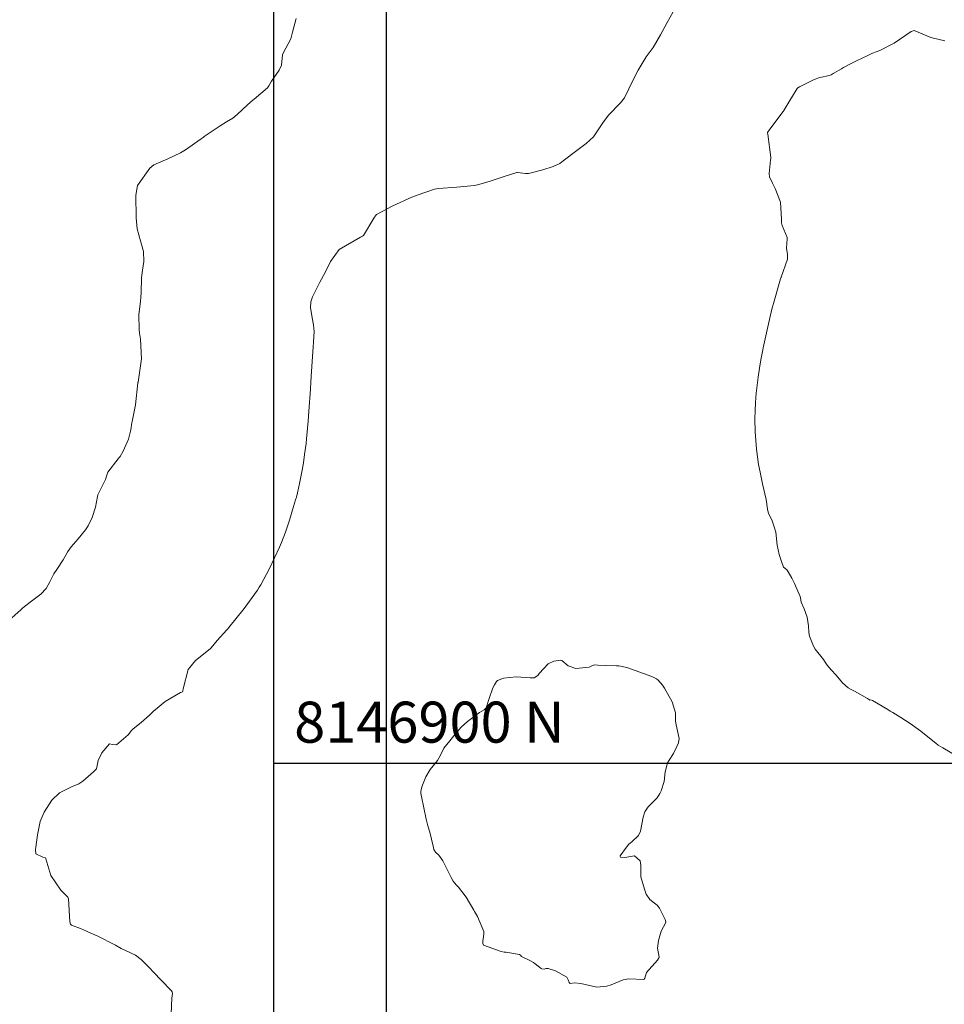
# Model space of a CAD drawing. Units: metres. Extents: x 774862 to 780418, y 8142827 to 8148021.
# Drawn here: x 777882 to 777927, y 8146888 to 8146936 of the extents above; entities that cross this region are included whole.
import ezdxf

# ---------------------------------------------------------------- set-up
doc = ezdxf.new("R2010")
doc.units = ezdxf.units.M
doc.header["$LTSCALE"] = 25
doc.layers.add('coordenadas', color=8, linetype='Continuous')
doc.layers.add('Curva Indice', color=36, linetype='Continuous')
doc.styles.add('romans', font='romans.shx', dxfattribs={"height": 4})

msp = doc.modelspace()

# ---------------------------------------------------------------- linework, layer by layer
at = {"layer": 'coordenadas'}
for p, q in [((777900, 8147034.6671), (777900, 8146720.9044)), ((777894.5182, 8146900), (778250.2636, 8146900))]:
    msp.add_line(p, q, dxfattribs=at)
msp.add_lwpolyline([(777894.5182, 8147034.6671), (778250.2636, 8147034.6671), (778250.2636, 8146720.9044), (777894.5182, 8146720.9044)], close=True, dxfattribs=at)
at = {"layer": 'Curva Indice', "color": 36, "linetype": 'Continuous', "lineweight": 13, "flags": 128}
for points, elevation in [([(777889.5241, 8146887.7885), (777889.5456, 8146888.5435), (777889.5804, 8146888.777), (777889.5681, 8146888.8595), (777889.5417, 8146888.9079), (777889.4907, 8146888.9604), (777888.6451, 8146889.8344), (777888.4596, 8146890.0314), (777888.1681, 8146890.3139), (777888.0518, 8146890.4299), (777887.7755, 8146890.648), (777887.2629, 8146890.8819), (777887.0829, 8146890.9672), (777886.8125, 8146891.1255), (777885.9059, 8146891.5805), (777885.4944, 8146891.7594), (777885.3973, 8146891.8045), (777885.1, 8146891.934), (777884.6671, 8146892.1006), (777884.6171, 8146892.1485), (777884.5814, 8146892.2668), (777884.5151, 8146893.3859), (777884.4819, 8146893.4771), (777884.1443, 8146893.8132), (777883.6606, 8146894.5216), (777883.4124, 8146895.339), (777883.3982, 8146895.3793), (777883.3838, 8146895.3929), (777883.27, 8146895.4201), (777882.9162, 8146895.5813), (777882.9031, 8146895.7893), (777882.9757, 8146896.2622), (777883.004, 8146896.5106), (777883.133, 8146897.1642), (777883.3313, 8146897.6074), (777883.7035, 8146898.1928), (777884.0801, 8146898.5586), (777884.6546, 8146898.8403), (777885.0134, 8146898.9866), (777885.2163, 8146899.1198), (777885.7386, 8146899.5846), (777885.8799, 8146899.7297), (777885.8965, 8146899.799), (777885.9694, 8146900.1382), (777886.1403, 8146900.5093), (777886.5086, 8146900.9495), (777886.666, 8146900.9133), (777886.8568, 8146900.8964), (777887.4229, 8146901.3885), (777887.5917, 8146901.5969), (777887.669, 8146901.6738), (777888.0588, 8146901.9823), (777888.4662, 8146902.342), (777888.6374, 8146902.5184), (777889.2356, 8146903.0107), (777889.9778, 8146903.4426), (777890.0354, 8146903.4651), (777890.0689, 8146903.4805), (777890.0978, 8146903.5212), (777890.1111, 8146903.6305), (777890.3558, 8146904.5676), (777890.7031, 8146905.006), (777891.4189, 8146905.5703), (777891.4764, 8146905.625), (777891.7717, 8146905.9736), (777892.2346, 8146906.5011), (777892.2806, 8146906.5546), (777892.3347, 8146906.6196), (777893.08, 8146907.5419), (777893.7246, 8146908.4316), (777893.8148, 8146908.572), (777893.8916, 8146908.7002), (777894.3152, 8146909.4825), (777894.8032, 8146910.5313), (777894.9012, 8146910.7635), (777895.0931, 8146911.2613), (777895.2907, 8146911.8462), (777895.4867, 8146912.5041), (777895.5869, 8146912.8301), (777895.6284, 8146912.9737), (777895.6774, 8146913.1782), (777895.7754, 8146913.6394), (777895.8408, 8146913.9579), (777895.9087, 8146914.2855), (777895.9699, 8146914.6337), (777896.0267, 8146915.054), (777896.0988, 8146915.5781), (777896.1247, 8146915.8076), (777896.1976, 8146916.672), (777896.2155, 8146916.9198), (777896.2314, 8146917.1633), (777896.3073, 8146918.2296), (777896.3338, 8146918.5911), (777896.3666, 8146919.0942), (777896.4233, 8146920.0705), (777896.4394, 8146920.2847), (777896.4611, 8146920.5411), (777896.4909, 8146921.0348), (777896.4657, 8146921.3709), (777896.3925, 8146921.7091), (777896.3142, 8146922.2077), (777896.329, 8146922.4883), (777896.4055, 8146922.7286), (777896.776, 8146923.4542), (777897.0305, 8146923.9166), (777897.2854, 8146924.4471), (777897.7146, 8146925.0464), (777898.7476, 8146925.6353), (777898.7912, 8146925.6529), (777898.8544, 8146925.6915), (777898.89, 8146925.7249), (777899.4091, 8146926.5675), (777899.5139, 8146926.728), (777899.5209, 8146926.7363), (777899.5387, 8146926.7501), (777900.3334, 8146927.1643), (777901.2552, 8146927.5927), (777901.3769, 8146927.6395), (777901.5187, 8146927.6878), (777902.3627, 8146927.9722), (777902.5488, 8146928.012), (777903.4417, 8146928.0821), (777904.3055, 8146928.1587), (777904.5218, 8146928.2006), (777905.0734, 8146928.3666), (777905.5053, 8146928.5081), (777905.7117, 8146928.5742), (777906.3791, 8146928.7943), (777906.4112, 8146928.7979), (777906.8024, 8146928.7357), (777906.9483, 8146928.7424), (777907.6403, 8146928.9234), (777908.136, 8146929.0905), (777908.461, 8146929.235), (777908.634, 8146929.3545), (777909.2899, 8146929.8717), (777909.7537, 8146930.1989), (777910.1016, 8146930.532), (777910.564, 8146931.2045), (777910.8367, 8146931.5896), (777911.432, 8146932.1905), (777911.6157, 8146932.4386), (777912.043, 8146933.3093), (777912.2828, 8146933.7853), (777912.6767, 8146934.4226), (777913.0104, 8146934.8913), (777913.3787, 8146935.4943), (777913.707, 8146936.1094), (777913.9943, 8146936.6153)], 120), ([(777889.5241, 8146887.7885), (777889.5456, 8146888.5435), (777889.5804, 8146888.777), (777889.5681, 8146888.8595), (777889.5417, 8146888.9079), (777889.4907, 8146888.9604), (777888.6451, 8146889.8344), (777888.4596, 8146890.0314), (777888.1681, 8146890.3139), (777888.0518, 8146890.4299), (777887.7755, 8146890.648), (777887.2629, 8146890.8819), (777887.0829, 8146890.9672), (777886.8125, 8146891.1255), (777885.9059, 8146891.5805), (777885.4944, 8146891.7594), (777885.3973, 8146891.8045), (777885.1, 8146891.934), (777884.6671, 8146892.1006), (777884.6171, 8146892.1485), (777884.5814, 8146892.2668), (777884.5151, 8146893.3859), (777884.4819, 8146893.4771), (777884.1443, 8146893.8132), (777883.6606, 8146894.5216), (777883.4124, 8146895.339), (777883.3982, 8146895.3793), (777883.3838, 8146895.3929), (777883.27, 8146895.4201), (777882.9162, 8146895.5813), (777882.9031, 8146895.7893), (777882.9757, 8146896.2622), (777883.004, 8146896.5106), (777883.133, 8146897.1642), (777883.3313, 8146897.6074), (777883.7035, 8146898.1928), (777884.0801, 8146898.5586), (777884.6546, 8146898.8403), (777885.0134, 8146898.9866), (777885.2163, 8146899.1198), (777885.7386, 8146899.5846), (777885.8799, 8146899.7297), (777885.8965, 8146899.799), (777885.9694, 8146900.1382), (777886.1403, 8146900.5093), (777886.5086, 8146900.9495), (777886.666, 8146900.9133), (777886.8568, 8146900.8964), (777887.4229, 8146901.3885), (777887.5917, 8146901.5969), (777887.669, 8146901.6738), (777888.0588, 8146901.9823), (777888.4662, 8146902.342), (777888.6374, 8146902.5184), (777889.2356, 8146903.0107), (777889.9778, 8146903.4426), (777890.0354, 8146903.4651), (777890.0689, 8146903.4805), (777890.0978, 8146903.5212), (777890.1111, 8146903.6305), (777890.3558, 8146904.5676), (777890.7031, 8146905.006), (777891.4189, 8146905.5703), (777891.4764, 8146905.625), (777891.7717, 8146905.9736), (777892.2346, 8146906.5011), (777892.2806, 8146906.5546), (777892.3347, 8146906.6196), (777893.08, 8146907.5419), (777893.7246, 8146908.4316), (777893.8148, 8146908.572), (777893.8916, 8146908.7002), (777894.3152, 8146909.4825), (777894.8032, 8146910.5313), (777894.9012, 8146910.7635), (777895.0931, 8146911.2613), (777895.2907, 8146911.8462), (777895.4867, 8146912.5041), (777895.5869, 8146912.8301), (777895.6284, 8146912.9737), (777895.6774, 8146913.1782), (777895.7754, 8146913.6394), (777895.8408, 8146913.9579), (777895.9087, 8146914.2855), (777895.9699, 8146914.6337), (777896.0267, 8146915.054), (777896.0988, 8146915.5781), (777896.1247, 8146915.8076), (777896.1976, 8146916.672), (777896.2155, 8146916.9198), (777896.2314, 8146917.1633), (777896.3073, 8146918.2296), (777896.3338, 8146918.5911), (777896.3666, 8146919.0942), (777896.4233, 8146920.0705), (777896.4394, 8146920.2847), (777896.4611, 8146920.5411), (777896.4909, 8146921.0348), (777896.4657, 8146921.3709), (777896.3925, 8146921.7091), (777896.3142, 8146922.2077), (777896.329, 8146922.4883), (777896.4055, 8146922.7286), (777896.776, 8146923.4542), (777897.0305, 8146923.9166), (777897.2854, 8146924.4471), (777897.7146, 8146925.0464), (777898.7476, 8146925.6353), (777898.7912, 8146925.6529), (777898.8544, 8146925.6915), (777898.89, 8146925.7249), (777899.4091, 8146926.5675), (777899.5139, 8146926.728), (777899.5209, 8146926.7363), (777899.5387, 8146926.7501), (777900.3334, 8146927.1643), (777901.2552, 8146927.5927), (777901.3769, 8146927.6395), (777901.5187, 8146927.6878), (777902.3627, 8146927.9722), (777902.5488, 8146928.012), (777903.4417, 8146928.0821), (777904.3055, 8146928.1587), (777904.5218, 8146928.2006), (777905.0734, 8146928.3666), (777905.5053, 8146928.5081), (777905.7117, 8146928.5742), (777906.3791, 8146928.7943), (777906.4112, 8146928.7979), (777906.8024, 8146928.7357), (777906.9483, 8146928.7424), (777907.6403, 8146928.9234), (777908.136, 8146929.0905), (777908.461, 8146929.235), (777908.634, 8146929.3545), (777909.2899, 8146929.8717), (777909.7537, 8146930.1989), (777910.1016, 8146930.532), (777910.564, 8146931.2045), (777910.8367, 8146931.5896), (777911.432, 8146932.1905), (777911.6157, 8146932.4386), (777912.043, 8146933.3093), (777912.2828, 8146933.7853), (777912.6767, 8146934.4226), (777913.0104, 8146934.8913), (777913.3787, 8146935.4943), (777913.707, 8146936.1094), (777913.9943, 8146936.6153)], 120), ([(777881.6143, 8146906.9541), (777882.192, 8146907.4692), (777882.2929, 8146907.5647), (777882.6449, 8146907.8515), (777883.1714, 8146908.239), (777883.4198, 8146908.5109), (777883.6026, 8146908.8473), (777883.8041, 8146909.2234), (777883.9443, 8146909.4342), (777884.2485, 8146909.9074), (777884.4775, 8146910.3133), (777884.6412, 8146910.5472), (777884.9832, 8146910.9368), (777885.3446, 8146911.369), (777885.4706, 8146911.5648), (777885.6679, 8146911.9764), (777885.8334, 8146912.4841), (777885.9314, 8146913.0022), (777885.9514, 8146913.0789), (777885.9815, 8146913.1402), (777886.3256, 8146913.8238), (777886.3499, 8146913.9492), (777886.4271, 8146914.1826), (777886.9396, 8146914.8375), (777886.9933, 8146914.8972), (777887.0366, 8146914.9511), (777887.188, 8146915.209), (777887.4376, 8146915.792), (777887.5441, 8146916.1755), (777887.5674, 8146916.349), (777887.588, 8146916.5088), (777887.6348, 8146916.7389), (777887.7748, 8146917.4663), (777887.9008, 8146918.5339), (777887.9033, 8146918.5613), (777887.9066, 8146918.5785), (777888.072, 8146919.7167), (777888.0237, 8146920.6703), (777887.9791, 8146920.9548), (777887.958, 8146921.1395), (777887.9528, 8146921.8502), (777888.0181, 8146922.5279), (777888.0427, 8146922.7123), (777888.0564, 8146922.9328), (777888.0749, 8146923.6504), (777888.131, 8146924.0255), (777888.1963, 8146924.446), (777888.173, 8146924.9363), (777888.1095, 8146925.1663), (777887.8588, 8146926.0445), (777887.81, 8146926.5878), (777887.7992, 8146927.6917), (777887.8807, 8146928.1613), (777888.4828, 8146929.0071), (777888.6805, 8146929.1578), (777889.3513, 8146929.4645), (777889.9744, 8146929.7584), (777890.2215, 8146929.9004), (777890.977, 8146930.4257), (777891.0783, 8146930.5023), (777891.1057, 8146930.5261), (777891.1275, 8146930.5432), (777891.9065, 8146931.061), (777892.2241, 8146931.2549), (777892.5198, 8146931.4423), (777892.7351, 8146931.6193), (777893.239, 8146932.0826), (777893.5244, 8146932.3319), (777893.5615, 8146932.3638), (777893.8859, 8146932.6373), (777894.2141, 8146932.9228), (777894.2801, 8146933.0235), (777894.4074, 8146933.2504), (777894.7875, 8146933.7746), (777894.9002, 8146934.0242), (777894.9539, 8146934.5229), (777894.9876, 8146934.6117), (777895.3606, 8146935.2991), (777895.4314, 8146935.6341), (777895.6185, 8146936.3018)], 117.5), ([(777881.6143, 8146906.9541), (777882.192, 8146907.4692), (777882.2929, 8146907.5647), (777882.6449, 8146907.8515), (777883.1714, 8146908.239), (777883.4198, 8146908.5109), (777883.6026, 8146908.8473), (777883.8041, 8146909.2234), (777883.9443, 8146909.4342), (777884.2485, 8146909.9074), (777884.4775, 8146910.3133), (777884.6412, 8146910.5472), (777884.9832, 8146910.9368), (777885.3446, 8146911.369), (777885.4706, 8146911.5648), (777885.6679, 8146911.9764), (777885.8334, 8146912.4841), (777885.9314, 8146913.0022), (777885.9514, 8146913.0789), (777885.9815, 8146913.1402), (777886.3256, 8146913.8238), (777886.3499, 8146913.9492), (777886.4271, 8146914.1826), (777886.9396, 8146914.8375), (777886.9933, 8146914.8972), (777887.0366, 8146914.9511), (777887.188, 8146915.209), (777887.4376, 8146915.792), (777887.5441, 8146916.1755), (777887.5674, 8146916.349), (777887.588, 8146916.5088), (777887.6348, 8146916.7389), (777887.7748, 8146917.4663), (777887.9008, 8146918.5339), (777887.9033, 8146918.5613), (777887.9066, 8146918.5785), (777888.072, 8146919.7167), (777888.0237, 8146920.6703), (777887.9791, 8146920.9548), (777887.958, 8146921.1395), (777887.9528, 8146921.8502), (777888.0181, 8146922.5279), (777888.0427, 8146922.7123), (777888.0564, 8146922.9328), (777888.0749, 8146923.6504), (777888.131, 8146924.0255), (777888.1963, 8146924.446), (777888.173, 8146924.9363), (777888.1095, 8146925.1663), (777887.8588, 8146926.0445), (777887.81, 8146926.5878), (777887.7992, 8146927.6917), (777887.8807, 8146928.1613), (777888.4828, 8146929.0071), (777888.6805, 8146929.1578), (777889.3513, 8146929.4645), (777889.9744, 8146929.7584), (777890.2215, 8146929.9004), (777890.977, 8146930.4257), (777891.0783, 8146930.5023), (777891.1057, 8146930.5261), (777891.1275, 8146930.5432), (777891.9065, 8146931.061), (777892.2241, 8146931.2549), (777892.5198, 8146931.4423), (777892.7351, 8146931.6193), (777893.239, 8146932.0826), (777893.5244, 8146932.3319), (777893.5615, 8146932.3638), (777893.8859, 8146932.6373), (777894.2141, 8146932.9228), (777894.2801, 8146933.0235), (777894.4074, 8146933.2504), (777894.7875, 8146933.7746), (777894.9002, 8146934.0242), (777894.9539, 8146934.5229), (777894.9876, 8146934.6117), (777895.3606, 8146935.2991), (777895.4314, 8146935.6341), (777895.6185, 8146936.3018)], 117.5), ([(777927.9383, 8146900.2705), (777927.1359, 8146900.7493), (777926.912, 8146900.886), (777926.8914, 8146900.8987), (777926.8183, 8146900.9517), (777926.0715, 8146901.5643), (777925.5488, 8146901.9398), (777925.0946, 8146902.2285), (777924.7044, 8146902.4637), (777924.5775, 8146902.5432), (777924.453, 8146902.621), (777923.71, 8146903.0564), (777923.6365, 8146903.0839), (777923.5801, 8146903.0743), (777923.5625, 8146903.0806), (777923.4707, 8146903.1559), (777922.8283, 8146903.5161), (777922.6757, 8146903.5842), (777922.5245, 8146903.6738), (777922.2436, 8146903.9246), (777921.9353, 8146904.2843), (777921.6959, 8146904.5508), (777921.4928, 8146904.7823), (777921.3697, 8146904.9789), (777921.3147, 8146905.0617), (777920.9207, 8146905.5515), (777920.8294, 8146905.7115), (777920.6331, 8146906.1922), (777920.6049, 8146906.3624), (777920.5937, 8146906.6886), (777920.5179, 8146907.121), (777920.3803, 8146907.5262), (777920.2344, 8146907.8541), (777920.2158, 8146907.9679), (777920.1908, 8146908.1308), (777919.9004, 8146908.7659), (777919.7837, 8146909.0131), (777919.6017, 8146909.3335), (777919.5504, 8146909.4051), (777919.5104, 8146909.44), (777919.3666, 8146909.5608), (777919.2697, 8146909.8271), (777919.1578, 8146910.1708), (777919.0691, 8146910.6239), (777918.9914, 8146911.2632), (777918.9157, 8146911.5221), (777918.887, 8146911.6145), (777918.7965, 8146911.8597), (777918.6343, 8146912.1702), (777918.592, 8146912.3826), (777918.5245, 8146912.8452), (777918.3423, 8146913.6122), (777918.2284, 8146914.1781), (777918.1602, 8146914.5599), (777918.097, 8146914.9291), (777918.0507, 8146915.3122), (777917.9934, 8146916.1461), (777917.9747, 8146916.7836), (777917.9861, 8146917.1742), (777918.0102, 8146917.584), (777918.0462, 8146918.0341), (777918.1387, 8146918.8197), (777918.201, 8146919.2537), (777918.2702, 8146919.6602), (777918.3636, 8146920.1463), (777918.3827, 8146920.2464), (777918.4116, 8146920.3929), (777918.6085, 8146921.2693), (777918.8089, 8146922.1248), (777918.9109, 8146922.523), (777919.2291, 8146923.6013), (777919.2392, 8146923.6446), (777919.2428, 8146923.6576), (777919.2575, 8146923.6785), (777919.2617, 8146923.6853), (777919.5693, 8146924.5675), (777919.5687, 8146924.7945), (777919.5196, 8146925.1009), (777919.5536, 8146925.5537), (777919.5557, 8146925.5797), (777919.5455, 8146925.6269), (777919.3097, 8146926.2006), (777919.2727, 8146926.3368), (777919.2719, 8146926.522), (777919.2329, 8146927.3388), (777918.9651, 8146928.0089), (777918.8297, 8146928.2777), (777918.6916, 8146928.5768), (777918.6666, 8146928.7397), (777918.7385, 8146929.3934), (777918.7557, 8146929.4756), (777918.7599, 8146929.5235), (777918.6043, 8146930.6671), (777918.5955, 8146930.7293), (777918.5954, 8146930.7341), (777918.597, 8146930.7377), (777918.7134, 8146930.8997), (777919.3507, 8146931.7675), (777919.3651, 8146931.7851), (777919.381, 8146931.8071), (777919.6245, 8146932.2168), (777920.0445, 8146932.8922), (777920.0715, 8146932.9207), (777920.1457, 8146932.9702), (777920.8605, 8146933.3323), (777921.1426, 8146933.417), (777921.6083, 8146933.519), (777921.6909, 8146933.552), (777921.7891, 8146933.6143), (777922.1921, 8146933.8503), (777922.2926, 8146933.9016), (777922.6954, 8146934.1174), (777922.9283, 8146934.2421), (777923.477, 8146934.5027), (777923.7123, 8146934.6023), (777924.0653, 8146934.7384), (777924.773, 8146935.09), (777925.6029, 8146935.6725), (777925.7493, 8146935.7177), (777926.5562, 8146935.38), (777926.6208, 8146935.3635), (777927.2401, 8146935.2122)], 122.5), ([(777927.9383, 8146900.2705), (777927.1359, 8146900.7493), (777926.912, 8146900.886), (777926.8914, 8146900.8987), (777926.8183, 8146900.9517), (777926.0715, 8146901.5643), (777925.5488, 8146901.9398), (777925.0946, 8146902.2285), (777924.7044, 8146902.4637), (777924.5775, 8146902.5432), (777924.453, 8146902.621), (777923.71, 8146903.0564), (777923.6365, 8146903.0839), (777923.5801, 8146903.0743), (777923.5625, 8146903.0806), (777923.4707, 8146903.1559), (777922.8283, 8146903.5161), (777922.6757, 8146903.5842), (777922.5245, 8146903.6738), (777922.2436, 8146903.9246), (777921.9353, 8146904.2843), (777921.6959, 8146904.5508), (777921.4928, 8146904.7823), (777921.3697, 8146904.9789), (777921.3147, 8146905.0617), (777920.9207, 8146905.5515), (777920.8294, 8146905.7115), (777920.6331, 8146906.1922), (777920.6049, 8146906.3624), (777920.5937, 8146906.6886), (777920.5179, 8146907.121), (777920.3803, 8146907.5262), (777920.2344, 8146907.8541), (777920.2158, 8146907.9679), (777920.1908, 8146908.1308), (777919.9004, 8146908.7659), (777919.7837, 8146909.0131), (777919.6017, 8146909.3335), (777919.5504, 8146909.4051), (777919.5104, 8146909.44), (777919.3666, 8146909.5608), (777919.2697, 8146909.8271), (777919.1578, 8146910.1708), (777919.0691, 8146910.6239), (777918.9914, 8146911.2632), (777918.9157, 8146911.5221), (777918.887, 8146911.6145), (777918.7965, 8146911.8597), (777918.6343, 8146912.1702), (777918.592, 8146912.3826), (777918.5245, 8146912.8452), (777918.3423, 8146913.6122), (777918.2284, 8146914.1781), (777918.1602, 8146914.5599), (777918.097, 8146914.9291), (777918.0507, 8146915.3122), (777917.9934, 8146916.1461), (777917.9747, 8146916.7836), (777917.9861, 8146917.1742), (777918.0102, 8146917.584), (777918.0462, 8146918.0341), (777918.1387, 8146918.8197), (777918.201, 8146919.2537), (777918.2702, 8146919.6602), (777918.3636, 8146920.1463), (777918.3827, 8146920.2464), (777918.4116, 8146920.3929), (777918.6085, 8146921.2693), (777918.8089, 8146922.1248), (777918.9109, 8146922.523), (777919.2291, 8146923.6013), (777919.2392, 8146923.6446), (777919.2428, 8146923.6576), (777919.2575, 8146923.6785), (777919.2617, 8146923.6853), (777919.5693, 8146924.5675), (777919.5687, 8146924.7945), (777919.5196, 8146925.1009), (777919.5536, 8146925.5537), (777919.5557, 8146925.5797), (777919.5455, 8146925.6269), (777919.3097, 8146926.2006), (777919.2727, 8146926.3368), (777919.2719, 8146926.522), (777919.2329, 8146927.3388), (777918.9651, 8146928.0089), (777918.8297, 8146928.2777), (777918.6916, 8146928.5768), (777918.6666, 8146928.7397), (777918.7385, 8146929.3934), (777918.7557, 8146929.4756), (777918.7599, 8146929.5235), (777918.6043, 8146930.6671), (777918.5955, 8146930.7293), (777918.5954, 8146930.7341), (777918.597, 8146930.7377), (777918.7134, 8146930.8997), (777919.3507, 8146931.7675), (777919.3651, 8146931.7851), (777919.381, 8146931.8071), (777919.6245, 8146932.2168), (777920.0445, 8146932.8922), (777920.0715, 8146932.9207), (777920.1457, 8146932.9702), (777920.8605, 8146933.3323), (777921.1426, 8146933.417), (777921.6083, 8146933.519), (777921.6909, 8146933.552), (777921.7891, 8146933.6143), (777922.1921, 8146933.8503), (777922.2926, 8146933.9016), (777922.6954, 8146934.1174), (777922.9283, 8146934.2421), (777923.477, 8146934.5027), (777923.7123, 8146934.6023), (777924.0653, 8146934.7384), (777924.773, 8146935.09), (777925.6029, 8146935.6725), (777925.7493, 8146935.7177), (777926.5562, 8146935.38), (777926.6208, 8146935.3635), (777927.2401, 8146935.2122)], 122.5)]:
    msp.add_lwpolyline(points, dxfattribs=dict(at, elevation=elevation))
at = {"layer": 'Curva Indice', "color": 36, "linetype": 'Continuous', "lineweight": 13, "elevation": 122.5, "flags": 128}
msp.add_lwpolyline([(777912.9503, 8146904.2214), (777913.1742, 8146904.1171), (777913.2579, 8146904.0457), (777913.4721, 8146903.7994), (777913.5769, 8146903.6571), (777913.9422, 8146902.9954), (777914.108, 8146902.4577), (777914.11, 8146902.0407), (777914.1441, 8146901.8759), (777914.2819, 8146901.1954), (777914.2523, 8146900.9907), (777914.179, 8146900.8156), (777914.0176, 8146900.4639), (777913.8031, 8146900.1543), (777913.7166, 8146900.0227), (777913.6001, 8146899.5779), (777913.554, 8146899.1099), (777913.412, 8146898.6534), (777913.3507, 8146898.5248), (777913.2104, 8146898.3129), (777912.7821, 8146897.8644), (777912.6113, 8146897.634), (777912.5334, 8146897.3765), (777912.4061, 8146896.6832), (777912.2979, 8146896.467), (777911.976, 8146896.1661), (777911.9002, 8146896.1038), (777911.8343, 8146896.0457), (777911.712, 8146895.9075), (777911.4049, 8146895.4883), (777911.4056, 8146895.4541), (777911.4336, 8146895.412), (777911.6326, 8146895.4091), (777912.1011, 8146895.4899), (777912.379, 8146895.2443), (777912.4222, 8146895.0117), (777912.4098, 8146894.4678), (777912.5905, 8146893.8548), (777912.6762, 8146893.6144), (777912.8528, 8146893.3551), (777913.0891, 8146893.1761), (777913.2101, 8146893.078), (777913.3208, 8146892.9392), (777913.6111, 8146892.3754), (777913.6383, 8146892.2749), (777913.6353, 8146892.247), (777913.6279, 8146892.2324), (777913.4011, 8146891.8166), (777913.2709, 8146891.3496), (777913.2328, 8146890.9799), (777913.3113, 8146890.5424), (777913.3101, 8146890.5276), (777913.3002, 8146890.5091), (777913.2794, 8146890.476), (777913.2285, 8146890.4041), (777912.6938, 8146889.7985), (777912.6193, 8146889.5226), (777912.6025, 8146889.497), (777912.5869, 8146889.4783), (777912.5654, 8146889.4627), (777911.8402, 8146889.4928), (777911.5521, 8146889.447), (777910.971, 8146889.2024), (777910.7534, 8146889.1272), (777910.2754, 8146889.0758), (777909.4936, 8146889.2563), (777909.1853, 8146889.2948), (777908.9758, 8146889.2625), (777908.9227, 8146889.3046), (777908.8773, 8146889.4475), (777908.8075, 8146889.5666), (777908.2492, 8146889.8767), (777907.8946, 8146889.9912), (777907.7867, 8146889.9867), (777907.6971, 8146889.9672), (777907.5893, 8146889.9756), (777907.5542, 8146889.9944), (777907.2634, 8146890.2233), (777907.187, 8146890.2784), (777906.9664, 8146890.3967), (777906.6066, 8146890.5826), (777906.5508, 8146890.6429), (777906.5008, 8146890.6816), (777905.8318, 8146890.7819), (777905.7857, 8146890.7858), (777905.7523, 8146890.7886), (777905.6163, 8146890.816), (777904.7447, 8146891.1273), (777904.7159, 8146891.2074), (777904.7103, 8146891.3243), (777904.7623, 8146891.6652), (777904.7554, 8146891.7992), (777904.4485, 8146892.5312), (777904.3063, 8146892.7765), (777904.271, 8146892.8358), (777903.9085, 8146893.4642), (777903.5306, 8146893.9625), (777903.4199, 8146894.0697), (777903.265, 8146894.2516), (777903.1694, 8146894.4353), (777902.7685, 8146895.2433), (777902.5632, 8146895.5177), (777902.4138, 8146895.6546), (777902.3324, 8146895.7942), (777902.2968, 8146895.957), (777902.1315, 8146896.6316), (777902.0402, 8146896.9502), (777901.9593, 8146897.2636), (777901.719, 8146898.3834), (777901.6944, 8146898.5217), (777901.6899, 8146898.622), (777901.7441, 8146898.8534), (777901.9383, 8146899.3337), (777902.1466, 8146899.6981), (777902.4976, 8146900.1337), (777902.6465, 8146900.3897), (777902.8215, 8146900.739), (777903.1095, 8146901.0903), (777903.3718, 8146901.4073), (777903.6645, 8146901.7568), (777903.9706, 8146902.0299), (777904.5513, 8146902.4625), (777904.7793, 8146902.6028), (777904.8746, 8146902.6987), (777905.0283, 8146903.1491), (777905.1977, 8146903.669), (777905.2768, 8146903.8142), (777905.3801, 8146903.9863), (777905.4228, 8146904.0325), (777905.7214, 8146904.148), (777906.3358, 8146904.2118), (777907.028, 8146904.1586), (777907.2165, 8146904.1674), (777907.3919, 8146904.271), (777907.4618, 8146904.3696), (777907.8996, 8146904.8476), (777908.1786, 8146904.9755), (777908.5117, 8146905.0288), (777908.5732, 8146905.0057), (777908.8776, 8146904.7531), (777909.2458, 8146904.6075), (777909.8927, 8146904.6751), (777910.0334, 8146904.7504), (777910.1357, 8146904.7878), (777910.3229, 8146904.7774), (777910.7055, 8146904.7541), (777911.2322, 8146904.747), (777911.3477, 8146904.7408), (777911.7375, 8146904.6586)], close=True, dxfattribs=at)
msp.add_lwpolyline([(777912.9503, 8146904.2214), (777913.1742, 8146904.1171), (777913.2579, 8146904.0457), (777913.4721, 8146903.7994), (777913.5769, 8146903.6571), (777913.9422, 8146902.9954), (777914.108, 8146902.4577), (777914.11, 8146902.0407), (777914.1441, 8146901.8759), (777914.2819, 8146901.1954), (777914.2523, 8146900.9907), (777914.179, 8146900.8156), (777914.0176, 8146900.4639), (777913.8031, 8146900.1543), (777913.7166, 8146900.0227), (777913.6001, 8146899.5779), (777913.554, 8146899.1099), (777913.412, 8146898.6534), (777913.3507, 8146898.5248), (777913.2104, 8146898.3129), (777912.7821, 8146897.8644), (777912.6113, 8146897.634), (777912.5334, 8146897.3765), (777912.4061, 8146896.6832), (777912.2979, 8146896.467), (777911.976, 8146896.1661), (777911.9002, 8146896.1038), (777911.8343, 8146896.0457), (777911.712, 8146895.9075), (777911.4049, 8146895.4883), (777911.4056, 8146895.4541), (777911.4336, 8146895.412), (777911.6326, 8146895.4091), (777912.1011, 8146895.4899), (777912.379, 8146895.2443), (777912.4222, 8146895.0117), (777912.4098, 8146894.4678), (777912.5905, 8146893.8548), (777912.6762, 8146893.6144), (777912.8528, 8146893.3551), (777913.0891, 8146893.1761), (777913.2101, 8146893.078), (777913.3208, 8146892.9392), (777913.6111, 8146892.3754), (777913.6383, 8146892.2749), (777913.6353, 8146892.247), (777913.6279, 8146892.2324), (777913.4011, 8146891.8166), (777913.2709, 8146891.3496), (777913.2328, 8146890.9799), (777913.3113, 8146890.5424), (777913.3101, 8146890.5276), (777913.3002, 8146890.5091), (777913.2794, 8146890.476), (777913.2285, 8146890.4041), (777912.6938, 8146889.7985), (777912.6193, 8146889.5226), (777912.6025, 8146889.497), (777912.5869, 8146889.4783), (777912.5654, 8146889.4627), (777911.8402, 8146889.4928), (777911.5521, 8146889.447), (777910.971, 8146889.2024), (777910.7534, 8146889.1272), (777910.2754, 8146889.0758), (777909.4936, 8146889.2563), (777909.1853, 8146889.2948), (777908.9758, 8146889.2625), (777908.9227, 8146889.3046), (777908.8773, 8146889.4475), (777908.8075, 8146889.5666), (777908.2492, 8146889.8767), (777907.8946, 8146889.9912), (777907.7867, 8146889.9867), (777907.6971, 8146889.9672), (777907.5893, 8146889.9756), (777907.5542, 8146889.9944), (777907.2634, 8146890.2233), (777907.187, 8146890.2784), (777906.9664, 8146890.3967), (777906.6066, 8146890.5826), (777906.5508, 8146890.6429), (777906.5008, 8146890.6816), (777905.8318, 8146890.7819), (777905.7857, 8146890.7858), (777905.7523, 8146890.7886), (777905.6163, 8146890.816), (777904.7447, 8146891.1273), (777904.7159, 8146891.2074), (777904.7103, 8146891.3243), (777904.7623, 8146891.6652), (777904.7554, 8146891.7992), (777904.4485, 8146892.5312), (777904.3063, 8146892.7765), (777904.271, 8146892.8358), (777903.9085, 8146893.4642), (777903.5306, 8146893.9625), (777903.4199, 8146894.0697), (777903.265, 8146894.2516), (777903.1694, 8146894.4353), (777902.7685, 8146895.2433), (777902.5632, 8146895.5177), (777902.4138, 8146895.6546), (777902.3324, 8146895.7942), (777902.2968, 8146895.957), (777902.1315, 8146896.6316), (777902.0402, 8146896.9502), (777901.9593, 8146897.2636), (777901.719, 8146898.3834), (777901.6944, 8146898.5217), (777901.6899, 8146898.622), (777901.7441, 8146898.8534), (777901.9383, 8146899.3337), (777902.1466, 8146899.6981), (777902.4976, 8146900.1337), (777902.6465, 8146900.3897), (777902.8215, 8146900.739), (777903.1095, 8146901.0903), (777903.3718, 8146901.4073), (777903.6645, 8146901.7568), (777903.9706, 8146902.0299), (777904.5513, 8146902.4625), (777904.7793, 8146902.6028), (777904.8746, 8146902.6987), (777905.0283, 8146903.1491), (777905.1977, 8146903.669), (777905.2768, 8146903.8142), (777905.3801, 8146903.9863), (777905.4228, 8146904.0325), (777905.7214, 8146904.148), (777906.3358, 8146904.2118), (777907.028, 8146904.1586), (777907.2165, 8146904.1674), (777907.3919, 8146904.271), (777907.4618, 8146904.3696), (777907.8996, 8146904.8476), (777908.1786, 8146904.9755), (777908.5117, 8146905.0288), (777908.5732, 8146905.0057), (777908.8776, 8146904.7531), (777909.2458, 8146904.6075), (777909.8927, 8146904.6751), (777910.0334, 8146904.7504), (777910.1357, 8146904.7878), (777910.3229, 8146904.7774), (777910.7055, 8146904.7541), (777911.2322, 8146904.747), (777911.3477, 8146904.7408), (777911.7375, 8146904.6586)], close=True, dxfattribs=at)

# ---------------------------------------------------------------- texts
at = {"layer": 'coordenadas', "style": 'romans'}
msp.add_text('8146900 N', height=2, dxfattribs=at).set_placement((777895.5182, 8146901))

doc.saveas('drawing.dxf')
